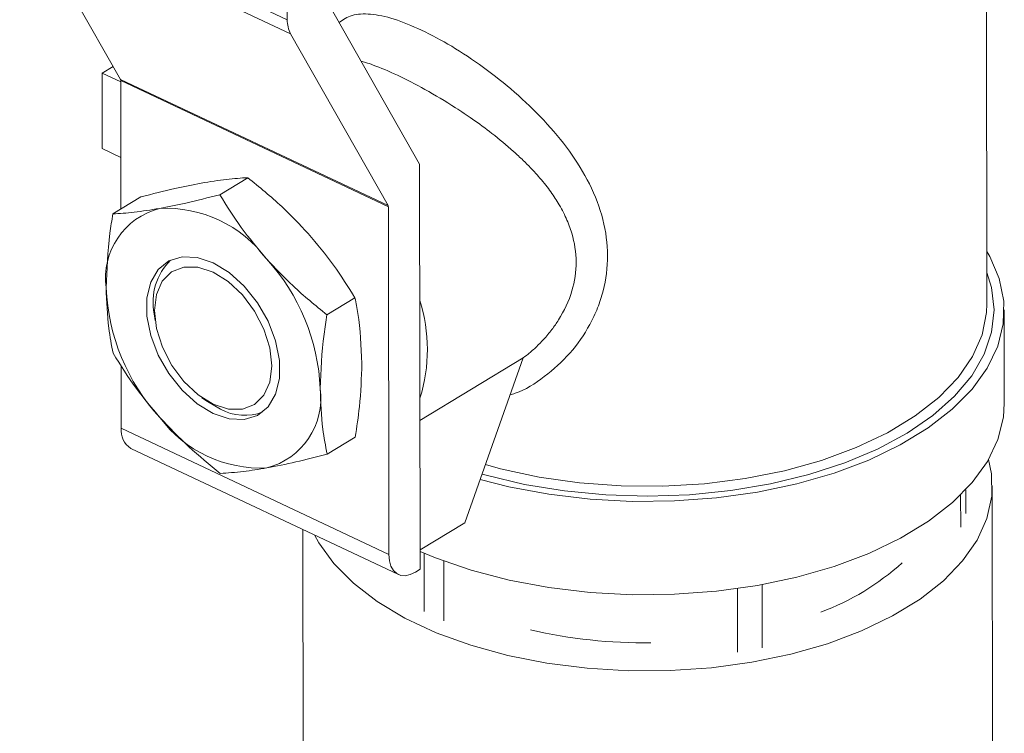
# Model space of a CAD drawing. Extents: x 19.1 to 29.8, y 0.6 to 8.7.
# Drawn here: x 20.4 to 20.5, y 5 to 5.1 of the extents above; entities that cross this region are included whole.
import ezdxf

# ---------------------------------------------------------------- set-up
doc = ezdxf.new("R2010")
doc.units = 0
doc.header["$MEASUREMENT"] = 0
doc.layers.get('0').update_dxf_attribs({"linetype": 'CONTINUOUS'})
doc.layers.add('D7', color=7, linetype='CONTINUOUS')

# ---------------------------------------------------------------- blocks, each defined once
blk = doc.blocks.new('A$C570E4B01')
at = {"lineweight": 15}
for p, q in [((0.808876603335797, 2.072275875182282), (0.8088231508774086, 2.10432290071599)), ((0.7533543456209841, 2.095828143658427), (0.7687163289108057, 2.088588429135481)), ((0.768898848386236, 2.087781172820306), (0.7535367345854027, 2.095020965100487)), ((0.7535367345854027, 2.095020965100487), (0.7591384490526067, 2.085164075540067)), ((0.7763077045096836, 2.080302898541025), (0.7710821901462523, 2.089497386045249)), ((0.7687149231228645, 2.0894312588855), (0.7687163289108057, 2.088588429135481)), ((0.768898848386236, 2.087781172820306), (0.77450056285344, 2.077924283259888)), ((0.7587177977799016, 2.085904313628585), (0.7580841419399107, 2.085519662460024)), ((0.7580841419399107, 2.085519662460024), (0.7591553208986497, 2.085014868622909)), ((0.7580841419399107, 2.085519662460024), (0.758091361983027, 2.08119093908841)), ((0.7591384490526067, 2.085164075540067), (0.77450056285344, 2.077924283259888)), ((0.7745170934360956, 2.077850919821067), (0.7591551101462741, 2.085090634344013)), ((0.7591551101462741, 2.085090634344013), (0.7591673936713974, 2.077726137835748)), ((0.758091361983027, 2.08119093908841), (0.7591625409417659, 2.080686145251295)), ((0.7763077045096836, 2.080302898541025), (0.7763464837549989, 2.057053089223936)), ((0.7648385541243741, 2.078545436381036), (0.7664475070676033, 2.07952222230811)), ((0.7587004686095966, 2.077442712727846), (0.7603095520638234, 2.078419420897685)), ((0.7745170934360956, 2.077850919821067), (0.7745503687109263, 2.057900975252)), ((0.7709901395951633, 2.071650953557182), (0.7725990774206153, 2.072627591729173)), ((0.8098716119729019, 2.066575886513982), (0.8098626770972217, 2.071932725054541)), ((0.7610822274113858, 2.071707759739347), (0.7611318175073976, 2.071316325103892)), ((0.7763321417914071, 2.065590180088153), (0.782249982462524, 2.069182326450413)), ((0.778900113752691, 2.059708737531103), (0.782249982462524, 2.069182326450413)), ((0.7591823852982529, 2.068738018987324), (0.7591883854211048, 2.065140689774946)), ((0.7638166749698954, 2.066893181936447), (0.7641411480321736, 2.066668863098381)), ((0.7648791762678187, 2.066240306928184), (0.7641411480321736, 2.066668863098381)), ((0.7591883854211048, 2.065140689774946), (0.7745503687109263, 2.057900975252)), ((0.7710034788046087, 2.063653529327202), (0.7726124166300607, 2.064630167499192)), ((0.759728257189316, 2.063988511936211), (0.7750905166189099, 2.056748789653881)), ((0.809207449201601, 2.043139989813266), (0.8091762755129324, 2.061829943969998)), ((0.8073656542080485, 2.061309265666484), (0.8073687358363131, 2.059461698265822)), ((0.8076655723450514, 2.060246267881581), (0.8076632937092469, 2.06161240709611)), ((0.778900113752691, 2.059708737531103), (0.7763445389865424, 2.058157533570698)), ((0.7695972457989413, 2.059337658522626), (0.7696243726976704, 2.043073927299135)), ((0.7765725543855027, 2.057964988757613), (0.7765781211845066, 2.054627455640874)), ((0.7776990923850136, 2.054099109774674), (0.7776933879419587, 2.057519166357086)), ((0.7760705543637485, 2.056885619982115), (0.7763464837549989, 2.057053089223936)), ((0.7959799350279795, 2.052548538820865), (0.7959738974284747, 2.056168336884758)), ((0.794555899173595, 2.055938972716739), (0.7945619816899594, 2.052292245073456))]:
    blk.add_line(p, q, dxfattribs=at)
at = {"lineweight": 15, "flags": 128}
for points in [[(0.7644531589238213, 2.074630335192236), (0.7653708032513791, 2.074072611181723), (0.7662353318965742, 2.073296189715791), (0.7669966711656642, 2.072346238459586), (0.7676106285505924, 2.071277938484357), (0.7680416281624431, 2.070153550375215), (0.7682641596414541, 2.069038068739708), (0.7682658966568923, 2.067996653993211), (0.7680467383525027, 2.067089773780243), (0.7676188148576344, 2.066369898731592), (0.7670074576912711, 2.065879256920837), (0.7662480920090147, 2.065645958805359), (0.7653847952711104, 2.065683799383814), (0.7644675696625072, 2.065990483542291), (0.7635502167302874, 2.06654826494243), (0.7626856879473181, 2.067324769014435), (0.7619242181672163, 2.068274798027876), (0.7613103912932999, 2.069343020245869), (0.7608792611704374, 2.070467486112245), (0.7606564384338768, 2.071582827752055), (0.7606547014184244, 2.07262424249855), (0.760874150980392, 2.073531262707219), (0.7613022049862579, 2.074251059998634), (0.7619134316416094, 2.074741779566624), (0.7626729278348776, 2.074974999924867), (0.7635362247105562, 2.074937076740341), (0.7644531589238213, 2.074630335192236)], [(0.7797797188769593, 2.062196292690066), (0.7814362576718352, 2.061778702374888), (0.7837268562666324, 2.061350482032381), (0.7860969943406033, 2.061070355165667), (0.788512732916324, 2.060942239040132), (0.790940604158159, 2.060967889073988), (0.7933463763020612, 2.061147007633035), (0.795696419236755, 2.061477057478658), (0.797957443481728, 2.0619534172823), (0.800098026514867, 2.062569412826383), (0.8020879148641953, 2.063316262525224), (0.8038991891380007, 2.064183637407844), (0.8055065099291383, 2.065159357848405), (0.8068874241903146, 2.066229681316996), (0.80802224984091, 2.067379527891952), (0.8088953561903267, 2.068592814730335), (0.8094940593789843, 2.069852487105468), (0.8098104701990039, 2.071140985113733), (0.8098398070200332, 2.072439994720709), (0.8095817518015096, 2.073731521007069), (0.8090399678530744, 2.074997234909785), (0.8088716407192678, 2.075290026512608)], [(0.7644643286651203, 2.066517086077127), (0.7653349032136489, 2.066235952802423), (0.7661456057804585, 2.066232353587974), (0.7668414214560144, 2.066506651786532), (0.7673745690233957, 2.067040030095926), (0.7677093762209424, 2.067796190359999), (0.7678221225021886, 2.068723510684924), (0.7677061023870451, 2.069758993230746), (0.7673682444243539, 2.070831896607265), (0.7668324770733861, 2.071869190146042), (0.7661346511610319, 2.072800114534251), (0.7653226848593349, 2.073561376638752), (0.7644516793292624, 2.074100901705876), (0.7635813960382976, 2.074382174976279), (0.7627704022139241, 2.074385634195028), (0.7620748777959321, 2.07411147599217), (0.7615413084599894, 2.07357803544431), (0.7612069230309899, 2.072821937418703), (0.7610937551189849, 2.071894472249242), (0.7612101968649014, 2.070859134547955), (0.7615476330590312, 2.069786168932971), (0.7620838221785604, 2.068748937632661), (0.762781356833365, 2.06781787324875), (0.7635936143926116, 2.06705675113995), (0.7644643286651203, 2.066517086077127)], [(0.7798922986041745, 2.062514383250045), (0.7801396308919877, 2.062444308709673), (0.7823344725605708, 2.06192060991296), (0.7846319985476597, 2.061542501985478), (0.786998421053589, 2.061315379743458), (0.7893994644900673, 2.061242577191335), (0.7917999285938819, 2.061325157528205), (0.7941650691258317, 2.061561874350902), (0.7964602063376347, 2.061949404925697), (0.7986519298066028, 2.062481945883357), (0.8007083045354548, 2.063151874237337), (0.80259924736756, 2.063949366356983), (0.8042972551308267, 2.064862747956786), (0.80577769589528, 2.065878634092085), (0.8070185781865504, 2.066982380183692), (0.8080023232178419, 2.06815780994928), (0.8087141685223074, 2.069387852980016), (0.8091439553027371, 2.070654420427022), (0.8092853756010854, 2.071939167054952), (0.8091363638314917, 2.073223257970283), (0.8088736909816632, 2.074077190627641)], [(0.7800825051915368, 2.063052455263572), (0.7809482599536963, 2.062817564385995), (0.7831747591236322, 2.062338022715123), (0.7854951379036876, 2.062008690627847), (0.7878743129529724, 2.061834480714839), (0.7902760001158882, 2.061818042520805), (0.7926640951210047, 2.061959723747577), (0.7950020759482399, 2.062257142507624), (0.7972546198631463, 2.062706105055483), (0.7993877737322848, 2.063299563742785), (0.8013689142188483, 2.064028581305993), (0.8031681133638315, 2.064882144314402), (0.8047580080749483, 2.06584724092736), (0.8061146890171855, 2.066909428636462), (0.8072176552593433, 2.068052391000291), (0.8080497744698008, 2.069258901932158), (0.8085986484975436, 2.070510639148097), (0.8088562520747544, 2.071788712948733), (0.808876603335797, 2.072275875182282)], [(0.7763446497548685, 2.058063655536566), (0.777228299123685, 2.05769645582158), (0.7792656365244639, 2.056992106136058), (0.7814451925475154, 2.056421863834329), (0.7837357911423126, 2.055993643491822), (0.7861059292162835, 2.055713516625108), (0.7885216677920184, 2.055585400499573), (0.7909495390338392, 2.055611050533429), (0.7933553111777414, 2.055790169092475), (0.7957053541124353, 2.056120218938099), (0.7979663783574082, 2.056596578741742), (0.8001069613905472, 2.057212574285823), (0.8020968497398755, 2.057959423984665), (0.803908124013681, 2.058826798867285), (0.8055154448048185, 2.059802519307846), (0.806896359066009, 2.060872842776437), (0.8080311847165902, 2.062022689351393), (0.8089042910660211, 2.063235976189775), (0.8095029942546788, 2.064495648564909), (0.8098194050746983, 2.065784146573174), (0.8098716119729019, 2.066575886513982)], [(0.8091468187657185, 2.061241608464201), (0.8091330797043739, 2.062520194217851), (0.8089693313106565, 2.063347638367564)], [(0.7702752854096886, 2.059017983016711), (0.7705231925401321, 2.058566477298035), (0.7713835171797356, 2.057374496943142), (0.7725063422144487, 2.056247155887585), (0.7738751754135862, 2.055200550532428), (0.7754701503980286, 2.054250279371018), (0.7772682972309823, 2.053410027676609), (0.779242759352023, 2.05269203404576), (0.7813653942283665, 2.052106795051568), (0.7836049557695262, 2.051662894047032), (0.7859287360483691, 2.051366806853665), (0.7883028263230116, 2.051222746247021), (0.790692699552018, 2.051232941948101), (0.7930635716917536, 2.051397111841476), (0.7953808688184054, 2.051712967479005), (0.7976107491718736, 2.052175903050898), (0.7997203944133773, 2.052779135381416), (0.80167955107094, 2.05351388288488), (0.8034592803513974, 2.054369326605363), (0.8050339515900689, 2.055333146921322), (0.8063803684780098, 2.05639110355852), (0.8074789794455839, 2.057528038838056), (0.8083135259337908, 2.058727146660338), (0.8088722678955875, 2.059971123508221), (0.8091468187657185, 2.061241608464201)], [(0.7745503687109263, 2.057900975252), (0.7745802263470765, 2.057540918892322), (0.7746670584278306, 2.057230186241673), (0.7748078688969926, 2.056980581536708), (0.7749968962672185, 2.056801670388145), (0.7752273017964981, 2.056700367886059), (0.7754898047336738, 2.056680629515453), (0.7757746309659055, 2.056743214171366), (0.7760705543637485, 2.056885619982115)]]:
    blk.add_lwpolyline(points, dxfattribs=at)
at = {"lineweight": 15}
for centre, radius, start, end in [((0.7703598041683435, 2.088535754642908), 0.001644319167404778, 178.1642599626562, 207.3162965943134), ((0.7590038528567149, 2.085094930145384), 0.0001513182789937159, 358.3732014184436, 27.19068688042686), ((0.7624322952231566, 2.073741339763792), 0.004151302268888938, 104.7135876059534, 187.4043672250386), ((0.7617357402229388, 2.070547940505732), 0.007217445595389695, 36.69400698676553, 92.84174838777822), ((0.7743674349691716, 2.077855742189082), 0.0001497361411162992, 358.1544260552147, 27.24173535193353), ((0.7643457897480701, 2.072401757347974), 0.003336535899138289, 134.1879380977767, 192.005140204413), ((0.758867076371267, 2.06691653781294), 0.01174876559868595, 2.429639415426052, 42.54481884725936), ((0.7700542748773032, 2.073704695196515), 0.01174923879727015, 182.4309039114313, 222.5440018066907), ((0.7673676854736371, 2.06966230125792), 0.00938669620878189, 342.7056405690913, 17.48549089342826), ((0.7664889396720369, 2.066879454564727), 0.00415098029144345, 284.7098231934499, 7.407165603422304), ((0.7671848286440834, 2.070072415946983), 0.007216782293477842, 216.6911981924094, 272.8445571821232), ((0.7662705199838129, 2.068754803629179), 0.002873765995230299, 241.0429764804448, 291.2467579011692), ((0.7603758310551783, 2.064994515053206), 0.001196408869554051, 172.9821879745536, 237.2302272330973), ((0.79430145803898, 2.068151415381212), 0.01446892368162582, 290.3785400635618, 312.1374799971081), ((0.7892656255706143, 2.082456561268499), 0.02963300015137337, 257.1476410441648, 270.6216444718871)]:
    blk.add_arc(centre, radius, start, end, dxfattribs=at)
for points, knots in [([(0.7716874603909005, 2.088432398722858), (0.7719171370306341, 2.08858752695158), (0.7723924441409551, 2.088908558947734), (0.7734543504959461, 2.08894980969945), (0.7747845556766393, 2.088696936325279), (0.7758751435195919, 2.088226820380864), (0.7764139252084661, 2.087994569614337)], [0, 0, 0, 0, 0.2393289275861776, 0.4952821546044406, 0.7506549014869875, 0.9999999999999999, 0.9999999999999999, 0.9999999999999999, 0.9999999999999999]), ([(0.7764139252084661, 2.087994569614337), (0.7769874393829852, 2.08770280197966), (0.7781456296541833, 2.087113588232313), (0.7799930180720693, 2.085869675317175), (0.7818014570049954, 2.084440845072267), (0.7834861668801452, 2.082822007610467), (0.784960776493044, 2.081064142435984), (0.7861346474912452, 2.079154472789423), (0.786914482886452, 2.077139228254067), (0.787181528534667, 2.075050222521718), (0.7869694339808504, 2.073339783992658), (0.7865410221166584, 2.072031509144395), (0.7859581595693257, 2.070801574552908), (0.7849898561053763, 2.069397207625912), (0.7835088756882485, 2.068085471817654), (0.7823099618010545, 2.067281208700466), (0.7815998668376025, 2.067091569360541), (0.781501295505727, 2.067065244709225)], [0, 0, 0, 0, 0.07117064196414517, 0.1437264304490173, 0.2168699883415471, 0.291738930064914, 0.3685947872404442, 0.4447319832257088, 0.5241074349171756, 0.6020216863284207, 0.6800905386806421, 0.7194493634997605, 0.7595757558407041, 0.8359808104493067, 0.9129967453995728, 0.9879227045319129, 1, 1, 1, 1]), ([(0.7821467357180083, 2.069113435429802), (0.7822778181553005, 2.069205233713459), (0.7825830380948204, 2.069418982154257), (0.7830061382288775, 2.069803293020954), (0.7834691407978411, 2.070270420606718), (0.7838971087949531, 2.070782703893091), (0.7845227534380328, 2.071678995394992), (0.785118533509312, 2.072960510297247), (0.7853791773845344, 2.074681109887669), (0.7851565213468561, 2.076091049484127), (0.7847366952298174, 2.077211617365049), (0.7843723567314314, 2.077901573312168), (0.7840351298886006, 2.078428987442667), (0.7837702952457377, 2.078806172230161), (0.7834662137457045, 2.079201343239886), (0.7831020331432015, 2.079636526488583), (0.782696161077503, 2.080074686995856), (0.7822223327723279, 2.080552537492311), (0.7815050540912623, 2.081220246182105), (0.7805369018610051, 2.082025201826063), (0.7794087189292824, 2.082851680801543), (0.7781116480637209, 2.083711676941232), (0.7766352011310502, 2.084599022908446), (0.7750075666763294, 2.085434050051399), (0.7739085186875556, 2.085898707524345), (0.7732531105777909, 2.086125055812563), (0.7730362326901954, 2.086185414493885), (0.7729511192479137, 2.086209102179133)], [0, 0, 0, 0, 0.02017348178588248, 0.04697310347698505, 0.07154543329315377, 0.1028741402674006, 0.1309107497649655, 0.2093213368027787, 0.2811108622881443, 0.3526808958670131, 0.3910459050694967, 0.4313245626954444, 0.4484198429140538, 0.4667813956203584, 0.4864153496759758, 0.5073272848195314, 0.5329548092670269, 0.5552069312619121, 0.5837496016236027, 0.6428845741906885, 0.6936193405526051, 0.7360203022713985, 0.8130077983123777, 0.8858880950700476, 0.9585239223503231, 0.9837227677745719, 1, 1, 1, 1]), ([(0.7664475070676033, 2.07952222230811), (0.766054814528168, 2.079498687500976), (0.7652645842652177, 2.079451327505655), (0.7642700721321702, 2.079289684197551), (0.7637697672110377, 2.079208366997064)], [0, 0, 0, 0, 0.4969343213616477, 1, 1, 1, 1]), ([(0.7699148135881089, 2.076312518530965), (0.7694193354852601, 2.076838639249479), (0.7683463608878114, 2.077977971468057), (0.7671119121760697, 2.078981892064688), (0.7664475070676033, 2.07952222230811)], [0, 0, 0, 0, 0.4617799004849167, 1, 1, 1, 1]), ([(0.7637697672110377, 2.079208366997064), (0.7632754833396476, 2.07911236575422), (0.7622050241334151, 2.078904458071696), (0.7609727983562564, 2.078589140680171), (0.7603095520638234, 2.078419420897685)], [0, 0, 0, 0, 0.4617493768296964, 1, 1, 1, 1]), ([(0.7613779170708241, 2.077756510649264), (0.7618723574682846, 2.077852538501908), (0.7629430848796446, 2.078060490066155), (0.7641753332720143, 2.078375754646974), (0.7648385541243741, 2.078545436381036)], [0, 0, 0, 0, 0.4617799004849167, 1, 1, 1, 1]), ([(0.7648385541243741, 2.078545436381036), (0.7652323863779245, 2.07791378323061), (0.7660248535754093, 2.076642774070256), (0.7670215799608897, 2.075457094720305), (0.7675229634478811, 2.074860662183165)], [0, 0, 0, 0, 0.4969697860024602, 1, 1, 1, 1]), ([(0.7587004686095966, 2.077442712727846), (0.7590932338313721, 2.077466210669544), (0.7598835597957319, 2.07751349345428), (0.760877787063059, 2.077675177895953), (0.7613779170708241, 2.077756510649264)], [0, 0, 0, 0, 0.4969661120823419, 0.9999999999999999, 0.9999999999999999, 0.9999999999999999, 0.9999999999999999]), ([(0.7583156092425511, 2.073206356526026), (0.7583572983200995, 2.074236187848041), (0.7584132554848608, 2.075618478950398), (0.7586421137899677, 2.077072072169075), (0.7587004686095966, 2.077442712727846)], [0, 0, 0, 0, 0.7450176885744981, 0.9999999999999999, 0.9999999999999999, 0.9999999999999999, 0.9999999999999999]), ([(0.7725990774206153, 2.072627591729173), (0.7722052310346825, 2.073259234922676), (0.7714127284263625, 2.074530235232095), (0.7704161347012004, 2.075716025176058), (0.7699148135881089, 2.076312518530965)], [0, 0, 0, 0, 0.4969654128519734, 1, 1, 1, 1]), ([(0.7675229634478811, 2.074860662183165), (0.7680182714471258, 2.07433449494221), (0.7690909727599191, 2.073194960973494), (0.7703255921113552, 2.072191225335546), (0.7709901395951633, 2.071650953557182)], [0, 0, 0, 0, 0.4617389699653482, 1, 1, 1, 1]), ([(0.7587138078190421, 2.069445288497866), (0.7586223912182462, 2.069919069180453), (0.7583948100891504, 2.071098543605761), (0.7583452572828762, 2.072417317959662), (0.7583156092425511, 2.073206356526026)], [0, 0, 0, 0, 0.4016879657765979, 0.9999999999999999, 0.9999999999999999, 0.9999999999999999, 0.9999999999999999]), ([(0.7729971303683314, 2.068866453703162), (0.7729520430368026, 2.069843657266467), (0.7728915250708681, 2.071155297808238), (0.772658494615321, 2.072328462724444), (0.7725990774206153, 2.072627591729173)], [0, 0, 0, 0, 0.7450239087491732, 1, 1, 1, 1]), ([(0.7709901395951633, 2.071650953557182), (0.7709317847755344, 2.071280312998411), (0.7707029264704417, 2.069826719779734), (0.7706469693056661, 2.068444428677377), (0.7706052802281178, 2.067414597355363)], [0, 0, 0, 0, 0.2549823114255017, 0.9999999999999999, 0.9999999999999999, 0.9999999999999999, 0.9999999999999999]), ([(0.7613979258849994, 2.065760374304295), (0.7609363628666941, 2.066307004602185), (0.759936763516599, 2.067490832744483), (0.7591417340210782, 2.068761402050261), (0.7587138078190421, 2.069445288497866)], [0, 0, 0, 0, 0.4617480176050056, 0.9999999999999999, 0.9999999999999999, 0.9999999999999999, 0.9999999999999999]), ([(0.7726124166300607, 2.064630167499192), (0.7727021339615803, 2.065213900355317), (0.7729254844430429, 2.066667097995694), (0.7729703104532533, 2.06804314751996), (0.7729971303683314, 2.068866453703162)], [0, 0, 0, 0, 0.4016885521314727, 1, 1, 1, 1]), ([(0.7706052802281178, 2.067414597355363), (0.7706349282684428, 2.066625558788997), (0.7706844810747171, 2.065306784435096), (0.7709120622038128, 2.064127310009789), (0.7710034788046087, 2.063653529327202)], [0, 0, 0, 0, 0.598312034223402, 0.9999999999999999, 0.9999999999999999, 0.9999999999999999, 0.9999999999999999]), ([(0.7648652325432792, 2.062550587921077), (0.764251161016098, 2.063048605699713), (0.7630155323306624, 2.064050712174135), (0.7619393013585167, 2.06518818992177), (0.7613979258849994, 2.065760374304295)], [0, 0, 0, 0, 0.4969709220994343, 1, 1, 1, 1]), ([(0.7710034788046087, 2.063653529327202), (0.7703905429888849, 2.063496332969001), (0.7691571448694887, 2.063180009974643), (0.7680832142576648, 2.062970114161695), (0.7675429722620564, 2.062864525838195)], [0, 0, 0, 0, 0.4969488813797181, 1, 1, 1, 1]), ([(0.7675429722620564, 2.062864525838195), (0.7670822758615046, 2.062788975035117), (0.7660846236672896, 2.062625367452386), (0.7652918946836778, 2.062576753106519), (0.7648652325432792, 2.062550587921077)], [0, 0, 0, 0, 0.4617805716438105, 0.9999999999999999, 0.9999999999999999, 0.9999999999999999, 0.9999999999999999])]:
    blk.add_open_spline(points, degree=3, knots=knots, dxfattribs=at)

msp = doc.modelspace()

# ---------------------------------------------------------------- block references
at = {"layer": 'D7', "color": 7, "linetype": 'Continuous'}
msp.add_blockref('A$C570E4B01', (19.64027366799572, 3.000850391930379), dxfattribs=at)

doc.saveas('drawing.dxf')
